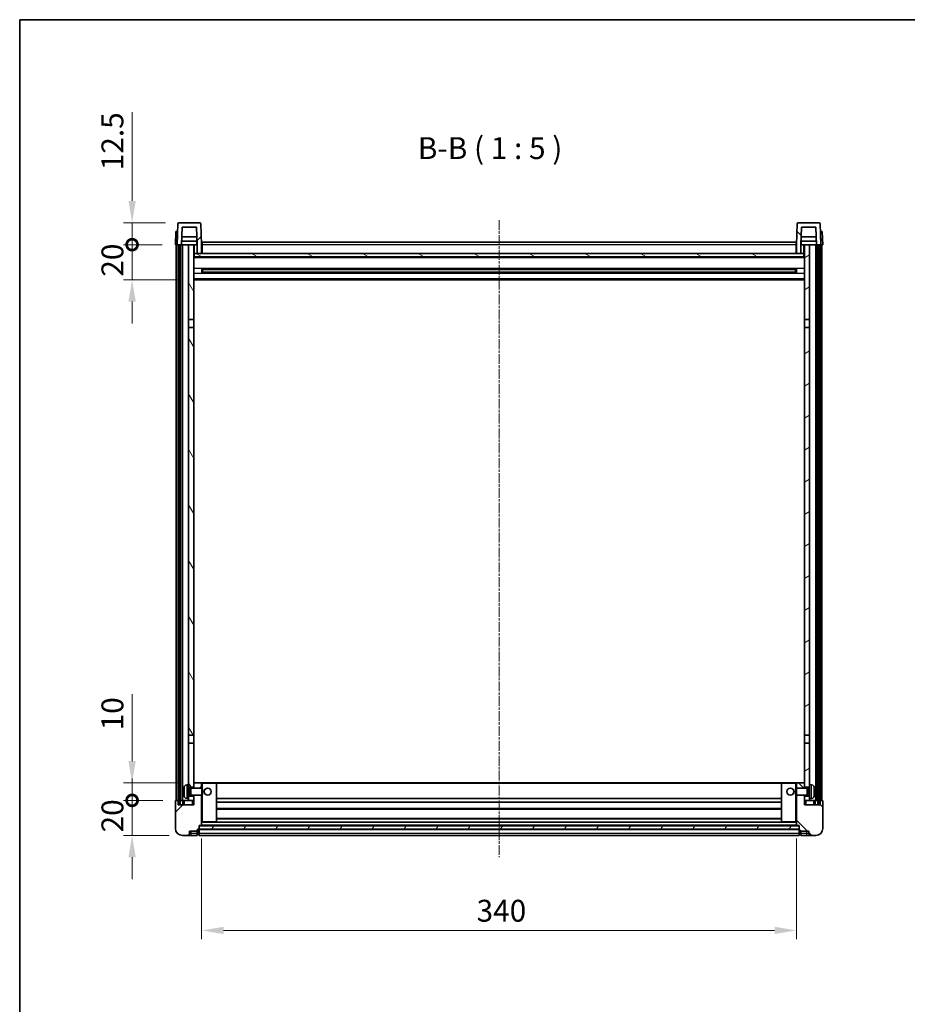
# Model space of a CAD drawing. Units: millimetres. Extents: x 1 to 10824, y 9 to 1414.
# Drawn here: x 1184 to 1692, y 851 to 1414 of the extents above; entities that cross this region are included whole.
import ezdxf

# ---------------------------------------------------------------- set-up
doc = ezdxf.new("R2010")
doc.units = ezdxf.units.MM
doc.linetypes.add('CHAIN', pattern=[0.3543, 0.2362, -0.0295, 0.0591, -0.0295])
for name, color, linetype, lineweight in [('Border (ISO)', 7, 'Continuous', 35), ('Centerline (ISO)', 131, 'Continuous', 18), ('Dimension (ISO)', 7, 'Continuous', 18), ('Dimension (ISO) @ 1', 7, 'Continuous', 18), ('Hatch (ISO)', 1, 'Continuous', 18), ('Symbol (ISO)', 7, 'Continuous', 18), ('Visible (ISO)', 7, 'Continuous', 35), ('Visible Narrow (ISO)', 7, 'Continuous', 25)]:
    doc.layers.add(name, color=color, linetype=linetype, lineweight=lineweight)
doc.styles.add('Note Text (TK)', font='MS PGothic.ttf')
doc.dimstyles.new('Default - Method 1b (TK)', dxfattribs={"dimscale": 3, "dimtxt": 2.5, "dimasz": 2.5, "dimexe": 1, "dimexo": 1.5, "dimgap": 1, "dimtad": 1, "dimtoh": 1, "dimrnd": 1e-08, "dimdsep": 46, "dimtxsty": 'Note Text (TK)', "dimcen": 0.09, "dimdle": 5, "dimclrd": 100, "dimclre": 100, "dimclrt": 7, "dimadec": 1, "dimazin": 1, "dimtfac": 1, "dimtmove": 0, "dimatfit": 3, "dimfxl": 1, "dimtolj": 1, "dimlwd": -1, "dimlwe": -1, "dimarcsym": 0})
pattern_1 = [(45, (1111.932, -31.057), (-11.22532, 11.22532), [])]
pattern_2 = [(135.0002, (1111.932, -31.057), (-11.22528, -11.22536), [])]
pattern_3 = [(60, (1111.932, -31.057), (-13.74815, 7.9375), [])]

# ---------------------------------------------------------------- blocks, each defined once
blk = doc.blocks.new('図面枠 tk図枠')
at = {"layer": 'Border (ISO)'}
for q in [(405.5, 289), (14.5, 8)]:
    blk.add_line((14.5, 289), q, dxfattribs=at)
blk = doc.blocks.new('*D36')
at = {"layer": 'Defpoints', "color": 0}
for p in [(1288.44, 953.6), (1628.44, 953.6), (1628.44, 893.6)]:
    blk.add_point(p, dxfattribs=at)
at = {"layer": 'Dimension (ISO)', "color": 100}
for p, q in [((1288.44, 946.1), (1288.44, 888.6)), ((1628.44, 946.1), (1628.44, 888.6)), ((1300.94, 893.6), (1615.94, 893.6))]:
    blk.add_line(p, q, dxfattribs=at)
for points in [[(1300.94, 895.69), (1300.94, 891.52), (1288.44, 893.6)], [(1615.94, 895.69), (1615.94, 891.52), (1628.44, 893.6)]]:
    blk.add_solid(points, dxfattribs=at)
at = {"layer": 'Dimension (ISO)', "color": 7, "insert": (1445.58, 904.85), "char_height": 12.5, "attachment_point": 4, "style": 'Note Text (TK)'}
blk.add_mtext('\\A1;340', dxfattribs=at)
blk = doc.blocks.new('_DotSmall')
at = {"color": 0, "linetype": 'ByBlock', "const_width": 0.5}
blk.add_lwpolyline([(-0.0625, 0, 1), (0.0625, 0, 1)], format="xyb", close=True, dxfattribs=at)
blk = doc.blocks.new('*D55')
at = {"layer": 'Defpoints', "color": 0}
for p in [(1248.69, 967.9), (1273.69, 967.9), (1277.44, 947.9)]:
    blk.add_point(p, dxfattribs=at)
at = {"layer": 'Dimension (ISO)', "color": 100}
for p, q in [((1248.69, 967.9), (1248.69, 980.4)), ((1266.19, 967.9), (1243.69, 967.9)), ((1248.69, 947.9), (1248.69, 967.9)), ((1269.94, 947.9), (1243.69, 947.9)), ((1248.69, 935.4), (1248.69, 922.9))]:
    blk.add_line(p, q, dxfattribs=at)
blk.add_solid([(1246.61, 935.4), (1250.77, 935.4), (1248.69, 947.9)], dxfattribs=at)
at = {"layer": 'Dimension (ISO)', "color": 100, "xscale": 12.5, "yscale": 12.5, "zscale": 12.5, "rotation": 270}
blk.add_blockref('_DotSmall', (1248.69, 967.9), dxfattribs=at)
at = {"layer": 'Dimension (ISO)', "color": 7, "insert": (1237.44, 949.59), "char_height": 12.5, "attachment_point": 4, "rotation": 90, "style": 'Note Text (TK)'}
blk.add_mtext('\\A1;20', dxfattribs=at)
blk = doc.blocks.new('*D56')
at = {"layer": 'Defpoints', "color": 0}
for p in [(1248.69, 977.9), (1283.04, 977.9), (1273.69, 967.9)]:
    blk.add_point(p, dxfattribs=at)
at = {"layer": 'Dimension (ISO)', "color": 100}
for p, q in [((1248.69, 990.4), (1248.69, 1028.53)), ((1275.54, 977.9), (1243.69, 977.9)), ((1248.69, 967.9), (1248.69, 977.9)), ((1266.19, 967.9), (1243.69, 967.9)), ((1248.69, 967.9), (1248.69, 955.4))]:
    blk.add_line(p, q, dxfattribs=at)
blk.add_solid([(1246.61, 990.4), (1250.77, 990.4), (1248.69, 977.9)], dxfattribs=at)
at = {"layer": 'Dimension (ISO)', "color": 100, "xscale": 12.5, "yscale": 12.5, "zscale": 12.5, "rotation": 90}
blk.add_blockref('_DotSmall', (1248.69, 967.9), dxfattribs=at)
at = {"layer": 'Dimension (ISO)', "color": 7, "insert": (1237.44, 1007.9), "char_height": 12.5, "attachment_point": 4, "rotation": 90, "style": 'Note Text (TK)'}
blk.add_mtext('\\A1;10', dxfattribs=at)
blk = doc.blocks.new('*D57')
at = {"layer": 'Defpoints', "color": 0}
for p in [(1248.69, 1285.4), (1273.44, 1285.4), (1282.94, 1265.4)]:
    blk.add_point(p, dxfattribs=at)
at = {"layer": 'Dimension (ISO)', "color": 100}
for p, q in [((1248.69, 1285.4), (1248.69, 1297.9)), ((1265.94, 1285.4), (1243.69, 1285.4)), ((1248.69, 1265.4), (1248.69, 1285.4)), ((1275.44, 1265.4), (1243.69, 1265.4)), ((1248.69, 1252.9), (1248.69, 1240.4))]:
    blk.add_line(p, q, dxfattribs=at)
blk.add_solid([(1246.61, 1252.9), (1250.77, 1252.9), (1248.69, 1265.4)], dxfattribs=at)
at = {"layer": 'Dimension (ISO)', "color": 100, "xscale": 12.5, "yscale": 12.5, "zscale": 12.5, "rotation": 270}
blk.add_blockref('_DotSmall', (1248.69, 1285.4), dxfattribs=at)
at = {"layer": 'Dimension (ISO)', "color": 7, "insert": (1237.44, 1267.09), "char_height": 12.5, "attachment_point": 4, "rotation": 90, "style": 'Note Text (TK)'}
blk.add_mtext('\\A1;20', dxfattribs=at)
blk = doc.blocks.new('*D58')
at = {"layer": 'Defpoints', "color": 0}
for p in [(1248.69, 1297.9), (1275.36, 1297.9), (1273.44, 1285.4)]:
    blk.add_point(p, dxfattribs=at)
at = {"layer": 'Dimension (ISO)', "color": 100}
for p, q in [((1248.69, 1310.4), (1248.69, 1361.03)), ((1267.86, 1297.9), (1243.69, 1297.9)), ((1248.69, 1285.4), (1248.69, 1297.9)), ((1265.94, 1285.4), (1243.69, 1285.4)), ((1248.69, 1285.4), (1248.69, 1272.9))]:
    blk.add_line(p, q, dxfattribs=at)
blk.add_solid([(1246.61, 1310.4), (1250.77, 1310.4), (1248.69, 1297.9)], dxfattribs=at)
at = {"layer": 'Dimension (ISO)', "color": 100, "xscale": 12.5, "yscale": 12.5, "zscale": 12.5, "rotation": 90}
blk.add_blockref('_DotSmall', (1248.69, 1285.4), dxfattribs=at)
at = {"layer": 'Dimension (ISO)', "color": 7, "insert": (1237.44, 1327.9), "char_height": 12.5, "attachment_point": 4, "rotation": 90, "style": 'Note Text (TK)'}
blk.add_mtext('\\A1;12.5', dxfattribs=at)

msp = doc.modelspace()

# ---------------------------------------------------------------- hatches: boundary and pattern name
at = {"layer": 'Hatch (ISO)'}
h = msp.add_hatch(dxfattribs=at)
h.set_pattern_fill('ANSI31', color=256, scale=127, style=0)
h.set_pattern_definition(pattern_1)
edge = h.paths.add_edge_path()
edge.add_line((1285.9397, 1280.4031), (1288.4397, 1280.4031))
edge.add_line((1288.4397, 1280.4031), (1288.4397, 1285.4031))
edge.add_line((1288.4397, 1285.4031), (1288.0201, 1297.4205))
edge.add_ellipse((1287.5204, 1297.4031), major_axis=(0.4997, 0.0174), ratio=1, start_angle=0, end_angle=88)
edge.add_line((1287.5204, 1297.9031), (1275.3591, 1297.9031))
edge.add_ellipse((1275.3591, 1297.4031), major_axis=(0, 0.5), ratio=1, start_angle=0, end_angle=88)
edge.add_line((1274.8594, 1297.4205), (1274.4397, 1285.4031))
edge.add_line((1274.4397, 1285.4031), (1275.1897, 1285.4031))
edge.add_line((1275.1897, 1285.4031), (1276.1897, 1285.4031))
edge.add_line((1276.1897, 1285.4031), (1276.9412, 1285.4031))
edge.add_line((1276.9412, 1285.4031), (1277.2904, 1295.4031))
edge.add_line((1277.2904, 1295.4031), (1285.589, 1295.4031))
edge.add_line((1285.589, 1295.4031), (1285.9382, 1285.4031))
edge.add_line((1285.9382, 1285.4031), (1285.9397, 1285.4031))
edge.add_line((1285.9397, 1285.4031), (1285.9397, 1280.4031))
h = msp.add_hatch(dxfattribs=at)
h.set_pattern_fill('ANSI31', color=256, scale=127, angle=90.00021, style=0)
h.set_pattern_definition(pattern_2)
edge = h.paths.add_edge_path()
edge.add_line((1628.4397, 1280.4031), (1630.9397, 1280.4031))
edge.add_line((1630.9397, 1280.4031), (1630.9397, 1285.4031))
edge.add_line((1630.9397, 1285.4031), (1630.9412, 1285.4031))
edge.add_line((1630.9412, 1285.4031), (1631.2904, 1295.4031))
edge.add_line((1631.2904, 1295.4031), (1639.589, 1295.4031))
edge.add_line((1639.589, 1295.4031), (1639.9382, 1285.4031))
edge.add_line((1639.9382, 1285.4031), (1640.6897, 1285.4031))
edge.add_line((1640.6897, 1285.4031), (1641.6897, 1285.4031))
edge.add_line((1641.6897, 1285.4031), (1642.4397, 1285.4031))
edge.add_line((1642.4397, 1285.4031), (1642.0201, 1297.4205))
edge.add_ellipse((1641.5204, 1297.4031), major_axis=(0.4997, 0.0174), ratio=1, start_angle=0, end_angle=88)
edge.add_line((1641.5204, 1297.9031), (1629.3591, 1297.9031))
edge.add_ellipse((1629.3591, 1297.4031), major_axis=(0, 0.5), ratio=1, start_angle=0, end_angle=88)
edge.add_line((1628.8594, 1297.4205), (1628.4397, 1285.4031))
edge.add_line((1628.4397, 1285.4031), (1628.4397, 1280.4031))
h = msp.add_hatch(dxfattribs=at)
h.set_pattern_fill('ANSI31', color=256, scale=127, angle=14.999978, style=0)
h.set_pattern_definition(pattern_3)
h.paths.add_polyline_path([(1640.6897, 1285.4031), (1640.6897, 965.9031), (1641.6897, 965.9031), (1641.6897, 1285.4031)])
h.paths.add_polyline_path([(1275.1897, 1285.4031), (1275.1897, 965.9031), (1276.1897, 965.9031), (1276.1897, 1285.4031)])
h = msp.add_hatch(dxfattribs=at)
h.set_pattern_fill('ANSI31', color=256, scale=127, angle=75.000175, style=0)
h.set_pattern_definition([(120.0002, (1111.932, -31.057), (-13.74813, -7.93754), [])])
h.paths.add_polyline_path([(1280.9397, 970.4031), (1280.9397, 968.9031), (1280.9397, 967.9031), (1283.9397, 967.9031), (1283.9397, 970.4031)])
h.paths.add_polyline_path([(1280.9397, 976.9031), (1280.9397, 975.4031), (1283.9397, 975.4031), (1283.9397, 977.8031), (1283.9397, 1000.6531), (1280.9397, 1000.6531)])
h.paths.add_polyline_path([(1283.9397, 1238.1531), (1280.9397, 1238.1531), (1280.9397, 1005.1531), (1283.9397, 1005.1531)])
h.paths.add_polyline_path([(1280.9397, 1242.6531), (1283.9397, 1242.6531), (1283.9397, 1285.4031), (1280.9397, 1285.4031)])
h = msp.add_hatch(dxfattribs=at)
h.set_pattern_fill('ANSI31', color=256, scale=127, angle=-14.999978, style=0)
h.set_pattern_definition([(30, (1111.932, -31.057), (-7.9375, 13.74815), [])])
h.paths.add_polyline_path([(1635.9397, 968.9031), (1635.9397, 970.4031), (1632.9397, 970.4031), (1632.9397, 967.9031), (1635.9397, 967.9031)])
h.paths.add_polyline_path([(1632.9397, 1242.6531), (1635.9397, 1242.6531), (1635.9397, 1285.4031), (1632.9397, 1285.4031)])
h.paths.add_polyline_path([(1635.9397, 975.4031), (1635.9397, 976.9031), (1635.9397, 1000.6531), (1632.9397, 1000.6531), (1632.9397, 977.8031), (1632.9397, 975.4031)])
h.paths.add_polyline_path([(1632.9397, 1005.1531), (1635.9397, 1005.1531), (1635.9397, 1238.1531), (1632.9397, 1238.1531)])
h = msp.add_hatch(dxfattribs=at)
h.set_pattern_fill('ANSI31', color=256, scale=127, angle=105.000246, style=0)
h.set_pattern_definition([(150.0002, (1111.932, -31.057), (-7.93744, -13.74819), [])])
h.paths.add_polyline_path([(1284.1897, 1280.4031), (1284.1897, 1278.4031), (1632.6897, 1278.4031), (1632.6897, 1280.4031), (1630.9397, 1280.4031), (1628.4397, 1280.4031), (1288.4397, 1280.4031), (1285.9397, 1280.4031)])
h = msp.add_hatch(dxfattribs=at)
h.set_pattern_fill('ANSI31', color=256, scale=127, style=0)
h.set_pattern_definition(pattern_1)
edge = h.paths.add_edge_path()
edge.add_line((1283.9397, 970.9031), (1283.9397, 970.4031))
edge.add_line((1283.9397, 970.4031), (1283.9397, 967.9031))
edge.add_line((1283.9397, 967.9031), (1283.9397, 965.4031))
edge.add_line((1283.9397, 965.4031), (1274.9397, 965.4031))
edge.add_line((1274.9397, 965.4031), (1274.9397, 967.9031))
edge.add_line((1274.9397, 967.9031), (1273.6897, 967.9031))
edge.add_ellipse((1273.6897, 967.6531), major_axis=(0, 0.25), ratio=1, start_angle=0, end_angle=90)
edge.add_line((1273.4397, 967.6531), (1273.4397, 951.9031))
edge.add_ellipse((1277.4397, 951.9031), major_axis=(-4, 0), ratio=1, start_angle=0, end_angle=90)
edge.add_line((1277.4397, 947.9031), (1280.4397, 947.9031))
edge.add_ellipse((1280.4397, 948.9031), major_axis=(0, -1), ratio=1, start_angle=0, end_angle=90)
edge.add_line((1281.4397, 948.9031), (1281.4397, 950.4031))
edge.add_line((1281.4397, 950.4031), (1285.9397, 950.4031))
edge.add_line((1285.9397, 950.4031), (1285.9397, 950.7031))
edge.add_line((1285.9397, 950.7031), (1286.6897, 950.7031))
edge.add_ellipse((1286.6897, 950.9531), major_axis=(0, -0.25), ratio=1, start_angle=0, end_angle=90)
edge.add_line((1286.9397, 950.9531), (1286.9397, 951.4031))
edge.add_line((1286.9397, 951.4031), (1286.9397, 953.4031))
edge.add_line((1286.9397, 953.4031), (1286.9397, 953.5031))
edge.add_line((1286.9397, 953.5031), (1288.3397, 953.5031))
edge.add_ellipse((1288.3397, 953.6031), major_axis=(0, -0.1), ratio=1, start_angle=0, end_angle=90)
edge.add_line((1288.4397, 953.6031), (1288.4397, 970.9031))
edge.add_line((1288.4397, 970.9031), (1283.9397, 970.9031))
edge = h.paths.add_edge_path()
edge.add_ellipse((1284.0397, 977.8031), major_axis=(0, 0.1), ratio=1, start_angle=0, end_angle=90)
edge.add_line((1283.9397, 977.8031), (1283.9397, 975.4031))
edge.add_line((1283.9397, 975.4031), (1283.9397, 974.9031))
edge.add_line((1283.9397, 974.9031), (1288.4397, 974.9031))
edge.add_line((1288.4397, 974.9031), (1288.4397, 977.8031))
edge.add_ellipse((1288.3397, 977.8031), major_axis=(0.1, 0), ratio=1, start_angle=0, end_angle=90)
edge.add_line((1288.3397, 977.9031), (1284.0397, 977.9031))
h = msp.add_hatch(dxfattribs=at)
h.set_pattern_fill('ANSI31', color=256, scale=127, angle=90.00021, style=0)
h.set_pattern_definition(pattern_2)
edge = h.paths.add_edge_path()
edge.add_line((1628.4397, 970.9031), (1628.4397, 953.6031))
edge.add_ellipse((1628.5397, 953.6031), major_axis=(-0.1, 0), ratio=1, start_angle=0, end_angle=90)
edge.add_line((1628.5397, 953.5031), (1629.9397, 953.5031))
edge.add_line((1629.9397, 953.5031), (1629.9397, 953.4031))
edge.add_line((1629.9397, 953.4031), (1629.9397, 951.4031))
edge.add_line((1629.9397, 951.4031), (1629.9397, 950.9531))
edge.add_ellipse((1630.1897, 950.9531), major_axis=(-0.25, 0), ratio=1, start_angle=0, end_angle=90)
edge.add_line((1630.1897, 950.7031), (1630.9397, 950.7031))
edge.add_line((1630.9397, 950.7031), (1630.9397, 950.4031))
edge.add_line((1630.9397, 950.4031), (1635.4397, 950.4031))
edge.add_line((1635.4397, 950.4031), (1635.4397, 948.9031))
edge.add_ellipse((1636.4397, 948.9031), major_axis=(-1, 0), ratio=1, start_angle=0, end_angle=90)
edge.add_line((1636.4397, 947.9031), (1639.4397, 947.9031))
edge.add_ellipse((1639.4397, 951.9031), major_axis=(0, -4), ratio=1, start_angle=0, end_angle=90)
edge.add_line((1643.4397, 951.9031), (1643.4397, 967.6531))
edge.add_ellipse((1643.1897, 967.6531), major_axis=(0.25, 0), ratio=1, start_angle=0, end_angle=90)
edge.add_line((1643.1897, 967.9031), (1641.9397, 967.9031))
edge.add_line((1641.9397, 967.9031), (1641.9397, 965.4031))
edge.add_line((1641.9397, 965.4031), (1632.9397, 965.4031))
edge.add_line((1632.9397, 965.4031), (1632.9397, 967.9031))
edge.add_line((1632.9397, 967.9031), (1632.9397, 970.4031))
edge.add_line((1632.9397, 970.4031), (1632.9397, 970.9031))
edge.add_line((1632.9397, 970.9031), (1628.4397, 970.9031))
edge = h.paths.add_edge_path()
edge.add_ellipse((1632.8397, 977.8031), major_axis=(0.1, 0), ratio=1, start_angle=0, end_angle=90)
edge.add_line((1632.8397, 977.9031), (1628.5397, 977.9031))
edge.add_ellipse((1628.5397, 977.8031), major_axis=(0, 0.1), ratio=1, start_angle=0, end_angle=90)
edge.add_line((1628.4397, 977.8031), (1628.4397, 974.9031))
edge.add_line((1628.4397, 974.9031), (1632.9397, 974.9031))
edge.add_line((1632.9397, 974.9031), (1632.9397, 975.4031))
edge.add_line((1632.9397, 975.4031), (1632.9397, 977.8031))
h = msp.add_hatch(dxfattribs=at)
h.set_pattern_fill('ANSI31', color=256, scale=127, angle=14.999978, style=0)
h.set_pattern_definition(pattern_3)
h.paths.add_polyline_path([(1286.9397, 953.4031), (1286.9397, 951.4031), (1629.9397, 951.4031), (1629.9397, 953.4031)])

# ---------------------------------------------------------------- linework, layer by layer
at = {"layer": 'Centerline (ISO)', "linetype": 'CHAIN', "ltscale": 23.990969}
msp.add_line((1458.4397, 1299.4031), (1458.4397, 935.4031), dxfattribs=at)
at = {"layer": 'Visible (ISO)'}
for p, q in [((1274.8594, 1297.4205), (1274.4397, 1285.4031)), ((1287.5204, 1297.9031), (1275.3591, 1297.9031)), ((1276.9412, 1285.4031), (1277.2904, 1295.4031)), ((1277.2904, 1295.4031), (1285.589, 1295.4031)), ((1285.9382, 1285.4031), (1285.589, 1295.4031)), ((1288.4397, 1285.4031), (1288.0201, 1297.4205)), ((1628.8594, 1297.4205), (1628.4397, 1285.4031)), ((1641.5204, 1297.9031), (1629.3591, 1297.9031)), ((1631.2904, 1295.4031), (1630.9412, 1285.4031)), ((1639.589, 1295.4031), (1631.2904, 1295.4031)), ((1639.589, 1295.4031), (1639.9382, 1285.4031)), ((1642.4397, 1285.4031), (1642.0201, 1297.4205)), ((1273.7016, 1292.9031), (1273.4397, 1285.4031)), ((1273.7016, 1292.9031), (1274.701, 1292.9031)), ((1274.7016, 1292.9031), (1274.701, 1292.9031)), ((1285.781, 1289.9031), (1277.0984, 1289.9031)), ((1639.781, 1289.9031), (1631.0984, 1289.9031)), ((1642.1784, 1292.9031), (1642.1778, 1292.9031)), ((1642.1784, 1292.9031), (1643.1778, 1292.9031)), ((1643.4397, 1285.4031), (1643.1778, 1292.9031)), ((1274.4391, 1285.4031), (1273.4397, 1285.4031)), ((1273.9397, 967.9031), (1273.9397, 1285.4031)), ((1274.4397, 1285.4031), (1274.4391, 1285.4031)), ((1274.4397, 1285.4031), (1276.9412, 1285.4031)), ((1274.9397, 967.9031), (1274.9397, 1285.4031)), ((1275.1897, 1285.4031), (1275.1897, 965.9031)), ((1276.1897, 1285.4031), (1275.1897, 1285.4031)), ((1276.1897, 965.9031), (1276.1897, 1285.4031)), ((1276.4397, 967.9031), (1276.4397, 1285.4031)), ((1277.4397, 1285.4031), (1276.9412, 1285.4031)), ((1285.8683, 1287.4031), (1277.0111, 1287.4031)), ((1280.9397, 1285.4031), (1277.4397, 1285.4031)), ((1277.4397, 967.9031), (1277.4397, 1285.4031)), ((1283.9397, 1285.4031), (1280.9397, 1285.4031)), ((1280.9397, 1285.4031), (1280.9397, 1242.6531)), ((1283.9397, 1242.6531), (1283.9397, 1285.4031)), ((1283.9397, 1285.4031), (1285.6897, 1285.4031)), ((1285.6897, 1287.4031), (1285.6897, 1285.4031)), ((1285.6897, 1285.4031), (1285.9382, 1285.4031)), ((1285.9397, 1285.4031), (1285.9382, 1285.4031)), ((1285.9397, 1280.4031), (1285.9397, 1285.4031)), ((1288.6897, 1285.4031), (1288.4397, 1285.4031)), ((1288.4397, 1280.4031), (1288.4397, 1285.4031)), ((1288.6897, 1286.9031), (1628.1897, 1286.9031)), ((1288.6897, 1285.4031), (1288.6897, 1286.9031)), ((1288.6897, 1285.4031), (1288.6897, 1280.4031)), ((1628.1897, 1286.9031), (1628.1897, 1285.4031)), ((1628.4397, 1285.4031), (1628.1897, 1285.4031)), ((1628.1897, 1280.4031), (1628.1897, 1285.4031)), ((1628.4397, 1285.4031), (1628.4397, 1280.4031)), ((1630.9397, 1285.4031), (1630.9397, 1280.4031)), ((1630.9412, 1285.4031), (1630.9397, 1285.4031)), ((1630.9412, 1285.4031), (1631.1897, 1285.4031)), ((1639.8683, 1287.4031), (1631.0111, 1287.4031)), ((1631.1897, 1287.4031), (1631.1897, 1285.4031)), ((1631.1897, 1285.4031), (1632.9397, 1285.4031)), ((1635.9397, 1285.4031), (1632.9397, 1285.4031)), ((1632.9397, 1285.4031), (1632.9397, 1242.6531)), ((1635.9397, 1242.6531), (1635.9397, 1285.4031)), ((1639.4397, 1285.4031), (1635.9397, 1285.4031)), ((1639.9382, 1285.4031), (1639.4397, 1285.4031)), ((1639.4397, 967.9031), (1639.4397, 1285.4031)), ((1639.9382, 1285.4031), (1642.4397, 1285.4031)), ((1640.4397, 967.9031), (1640.4397, 1285.4031)), ((1640.6897, 1285.4031), (1640.6897, 965.9031)), ((1641.6897, 1285.4031), (1640.6897, 1285.4031)), ((1641.6897, 965.9031), (1641.6897, 1285.4031)), ((1641.9397, 967.9031), (1641.9397, 1285.4031)), ((1642.4403, 1285.4031), (1642.4397, 1285.4031)), ((1643.4397, 1285.4031), (1642.4403, 1285.4031)), ((1642.9397, 967.9031), (1642.9397, 1285.4031)), ((1284.1897, 1280.4031), (1283.9397, 1280.4031)), ((1632.9397, 1278.3031), (1283.9397, 1278.3031)), ((1284.1897, 1280.4031), (1284.1897, 1278.4031)), ((1632.6897, 1280.4031), (1284.1897, 1280.4031)), ((1284.1897, 1278.4031), (1632.6897, 1278.4031)), ((1285.9397, 1280.4031), (1288.4397, 1280.4031)), ((1288.6897, 1280.5031), (1288.4397, 1280.5031)), ((1628.4397, 1280.5031), (1628.1897, 1280.5031)), ((1628.4397, 1280.4031), (1630.9397, 1280.4031)), ((1632.6897, 1278.4031), (1632.6897, 1280.4031)), ((1632.9397, 1280.4031), (1632.6897, 1280.4031)), ((1288.5102, 1269.2256), (1288.5102, 1271.5806)), ((1628.0953, 1271.4787), (1288.7841, 1271.4787)), ((1288.9397, 1271.4787), (1288.9397, 1269.3274)), ((1294.7397, 1271.4787), (1294.7397, 1271.2856)), ((1622.1397, 1271.2856), (1622.1397, 1271.4787)), ((1627.9397, 1269.3274), (1627.9397, 1271.4787)), ((1628.3692, 1271.5806), (1628.3692, 1269.2256)), ((1628.0953, 1269.3274), (1288.7841, 1269.3274)), ((1294.7397, 1271.2105), (1288.9397, 1271.2105)), ((1627.9397, 1271.1511), (1288.9397, 1271.1511)), ((1627.9397, 1269.6551), (1288.9397, 1269.6551)), ((1288.9397, 1269.5957), (1294.7397, 1269.5957)), ((1294.7397, 1271.2105), (1294.7397, 1271.2856)), ((1294.7397, 1269.5206), (1294.7397, 1269.5957)), ((1294.7397, 1269.5206), (1294.7397, 1269.3274)), ((1622.1397, 1271.2856), (1622.1397, 1271.2105)), ((1627.9397, 1271.2105), (1622.1397, 1271.2105)), ((1622.1397, 1269.5957), (1627.9397, 1269.5957)), ((1622.1397, 1269.5957), (1622.1397, 1269.5206)), ((1622.1397, 1269.3274), (1622.1397, 1269.5206)), ((1632.9397, 1265.4031), (1283.9397, 1265.4031)), ((1280.9397, 1242.6531), (1283.9397, 1242.6531)), ((1280.9397, 1238.1531), (1280.9397, 1242.6531)), ((1283.9397, 1238.1531), (1280.9397, 1238.1531)), ((1280.9397, 1238.1531), (1280.9397, 1005.1531)), ((1283.9397, 1242.6531), (1283.9397, 1238.1531)), ((1283.9397, 1005.1531), (1283.9397, 1238.1531)), ((1632.9397, 1242.6531), (1635.9397, 1242.6531)), ((1632.9397, 1238.1531), (1632.9397, 1242.6531)), ((1635.9397, 1238.1531), (1632.9397, 1238.1531)), ((1632.9397, 1238.1531), (1632.9397, 1005.1531)), ((1635.9397, 1242.6531), (1635.9397, 1238.1531)), ((1635.9397, 1005.1531), (1635.9397, 1238.1531)), ((1280.9397, 1005.1531), (1283.9397, 1005.1531)), ((1280.9397, 1000.6531), (1280.9397, 1005.1531)), ((1283.9397, 1005.1531), (1283.9397, 1000.6531)), ((1632.9397, 1005.1531), (1635.9397, 1005.1531)), ((1632.9397, 1000.6531), (1632.9397, 1005.1531)), ((1635.9397, 1005.1531), (1635.9397, 1000.6531)), ((1283.9397, 1000.6531), (1280.9397, 1000.6531)), ((1280.9397, 1000.6531), (1280.9397, 976.9031)), ((1283.9397, 975.4031), (1283.9397, 1000.6531)), ((1635.9397, 1000.6531), (1632.9397, 1000.6531)), ((1632.9397, 1000.6531), (1632.9397, 975.4031)), ((1635.9397, 976.9031), (1635.9397, 1000.6531)), ((1279.8808, 976.8104), (1280.9397, 976.9031)), ((1280.9397, 968.9031), (1280.9397, 976.9031)), ((1280.9397, 975.4031), (1283.9397, 975.4031)), ((1280.9397, 974.6883), (1281.9103, 974.6883)), ((1281.9103, 974.6883), (1282.3397, 974.9031)), ((1281.9103, 971.1178), (1281.9103, 974.6883)), ((1282.3397, 970.9031), (1282.3397, 974.9031)), ((1282.3397, 974.9031), (1288.5102, 974.9031)), ((1284.0397, 977.9031), (1283.9397, 977.9031)), ((1283.9397, 977.8031), (1283.9397, 974.9031)), ((1288.3397, 977.9031), (1284.0397, 977.9031)), ((1288.9397, 977.9031), (1288.3397, 977.9031)), ((1288.4397, 974.9031), (1288.4397, 977.8031)), ((1288.5102, 970.9031), (1288.5102, 974.9031)), ((1288.9397, 974.4737), (1288.5102, 974.9031)), ((1296.8397, 977.9031), (1288.9397, 977.9031)), ((1288.9397, 974.4737), (1288.9397, 971.3325)), ((1620.0397, 977.9031), (1296.8397, 977.9031)), ((1296.9397, 955.6031), (1296.9397, 977.8031)), ((1619.9397, 977.8031), (1619.9397, 955.6031)), ((1627.9397, 977.9031), (1620.0397, 977.9031)), ((1628.5397, 977.9031), (1627.9397, 977.9031)), ((1627.9397, 974.4737), (1628.3692, 974.9031)), ((1627.9397, 971.3325), (1627.9397, 974.4737)), ((1628.3692, 974.9031), (1628.3692, 970.9031)), ((1634.5397, 974.9031), (1628.3692, 974.9031)), ((1628.4397, 977.8031), (1628.4397, 974.9031)), ((1632.8397, 977.9031), (1628.5397, 977.9031)), ((1632.9397, 977.9031), (1632.8397, 977.9031)), ((1632.9397, 974.9031), (1632.9397, 977.8031)), ((1632.9397, 975.4031), (1635.9397, 975.4031)), ((1634.5397, 974.9031), (1634.5397, 970.9031)), ((1634.9691, 974.6883), (1634.5397, 974.9031)), ((1634.9691, 974.6883), (1634.9691, 971.1178)), ((1635.9397, 974.6883), (1634.9691, 974.6883)), ((1635.9397, 976.9031), (1635.9397, 968.9031)), ((1636.9987, 976.8104), (1635.9397, 976.9031)), ((1273.4397, 967.6531), (1273.4397, 951.9031)), ((1274.9397, 967.9031), (1273.6897, 967.9031)), ((1274.9397, 965.4031), (1274.9397, 967.9031)), ((1275.1897, 967.9031), (1274.9397, 967.9031)), ((1276.4397, 967.9031), (1276.1897, 967.9031)), ((1277.4397, 967.9031), (1276.4397, 967.9031)), ((1280.9397, 967.9031), (1277.4397, 967.9031)), ((1277.6897, 967.9031), (1277.6897, 965.4031)), ((1278.2257, 973.1854), (1278.2257, 972.6208)), ((1279.8808, 968.9957), (1280.9397, 968.9031)), ((1280.9397, 971.1178), (1281.9103, 971.1178)), ((1283.9397, 970.4031), (1280.9397, 970.4031)), ((1280.9397, 968.9031), (1280.9397, 967.9031)), ((1280.9397, 967.9031), (1283.9397, 967.9031)), ((1281.9103, 971.1178), (1282.3397, 970.9031)), ((1282.3397, 970.9031), (1288.5102, 970.9031)), ((1283.9397, 970.9031), (1283.9397, 965.4031)), ((1283.9397, 967.9031), (1283.9397, 970.4031)), ((1288.4397, 953.6031), (1288.4397, 970.9031)), ((1288.9397, 971.3325), (1288.5102, 970.9031)), ((1619.9397, 968.9031), (1296.9397, 968.9031)), ((1627.9397, 971.3325), (1628.3692, 970.9031)), ((1634.5397, 970.9031), (1628.3692, 970.9031)), ((1628.4397, 970.9031), (1628.4397, 953.6031)), ((1632.9397, 965.4031), (1632.9397, 970.9031)), ((1635.9397, 970.4031), (1632.9397, 970.4031)), ((1632.9397, 970.4031), (1632.9397, 967.9031)), ((1632.9397, 967.9031), (1635.9397, 967.9031)), ((1634.9691, 971.1178), (1634.5397, 970.9031)), ((1635.9397, 971.1178), (1634.9691, 971.1178)), ((1636.9987, 968.9957), (1635.9397, 968.9031)), ((1635.9397, 967.9031), (1635.9397, 968.9031)), ((1639.4397, 967.9031), (1635.9397, 967.9031)), ((1638.6537, 972.6208), (1638.6537, 973.1854)), ((1639.1897, 965.4031), (1639.1897, 967.9031)), ((1640.4397, 967.9031), (1639.4397, 967.9031)), ((1640.6897, 967.9031), (1640.4397, 967.9031)), ((1641.9397, 967.9031), (1641.6897, 967.9031)), ((1643.1897, 967.9031), (1641.9397, 967.9031)), ((1641.9397, 967.9031), (1641.9397, 965.4031)), ((1643.4397, 951.9031), (1643.4397, 967.6531)), ((1283.9397, 965.4031), (1274.9397, 965.4031)), ((1275.1897, 965.9031), (1276.1897, 965.9031)), ((1619.9397, 966.9031), (1296.9397, 966.9031)), ((1619.9397, 962.9031), (1296.9397, 962.9031)), ((1641.9397, 965.4031), (1632.9397, 965.4031)), ((1640.6897, 965.9031), (1641.6897, 965.9031)), ((1619.9397, 957.5031), (1296.9397, 957.5031)), ((1285.9397, 950.4031), (1285.9397, 950.7031)), ((1285.9397, 950.7031), (1286.6897, 950.7031)), ((1286.9397, 950.9531), (1286.9397, 953.5031)), ((1286.9397, 953.5031), (1288.3397, 953.5031)), ((1286.9397, 953.4031), (1286.9397, 951.4031)), ((1629.9397, 953.4031), (1286.9397, 953.4031)), ((1286.9397, 951.4031), (1629.9397, 951.4031)), ((1629.9397, 951.3031), (1286.9397, 951.3031)), ((1286.9397, 950.9531), (1286.9397, 948.9031)), ((1628.5397, 953.5031), (1288.3397, 953.5031)), ((1288.4397, 955.5031), (1288.9397, 955.5031)), ((1288.9397, 955.5031), (1296.8397, 955.5031)), ((1620.0397, 955.5031), (1296.8397, 955.5031)), ((1620.0397, 955.5031), (1627.9397, 955.5031)), ((1627.9397, 955.5031), (1628.4397, 955.5031)), ((1628.5397, 953.5031), (1629.9397, 953.5031)), ((1629.9397, 953.5031), (1629.9397, 950.9531)), ((1629.9397, 951.4031), (1629.9397, 953.4031)), ((1629.9397, 948.9031), (1629.9397, 950.9531)), ((1630.1897, 950.7031), (1630.9397, 950.7031)), ((1630.9397, 950.7031), (1630.9397, 950.4031)), ((1277.4397, 947.9031), (1280.4397, 947.9031)), ((1280.4397, 947.9031), (1282.4397, 947.9031)), ((1281.4397, 948.9031), (1281.4397, 950.4031)), ((1281.4397, 950.4031), (1285.9397, 950.4031)), ((1282.4397, 947.9031), (1285.9397, 947.9031)), ((1285.9397, 948.9031), (1285.9397, 950.4031)), ((1285.9397, 948.9031), (1285.9397, 947.9031)), ((1286.6897, 948.2031), (1285.9397, 948.2031)), ((1286.9397, 947.9031), (1286.9397, 948.9031)), ((1629.9397, 947.9031), (1286.9397, 947.9031)), ((1629.9397, 948.9031), (1629.9397, 947.9031)), ((1630.1897, 948.2031), (1630.9397, 948.2031)), ((1630.9397, 950.4031), (1635.4397, 950.4031)), ((1630.9397, 950.4031), (1630.9397, 948.9031)), ((1630.9397, 947.9031), (1630.9397, 948.9031)), ((1630.9397, 947.9031), (1634.4397, 947.9031)), ((1634.4397, 947.9031), (1636.4397, 947.9031)), ((1635.4397, 950.4031), (1635.4397, 948.9031)), ((1636.4397, 947.9031), (1639.4397, 947.9031))]:
    msp.add_line(p, q, dxfattribs=at)
for centre in [(1291.9397, 972.9031), (1624.9397, 972.9031)]:
    msp.add_circle(centre, 2, dxfattribs=at)
for centre, radius, start, end in [((1275.3591, 1297.4031), 0.5, 90, 178), ((1287.5204, 1297.4031), 0.5, 2, 90), ((1629.3591, 1297.4031), 0.5, 90, 178), ((1641.5204, 1297.4031), 0.5, 2, 90), ((1278.3503, 975.0877), 0.1246, 159.960393, 178.185174), ((1284.3397, 972.9031), 6.5, 151.827266, 159.960393), ((1280.0202, 975.2165), 1.6, 95, 151.827266), ((1284.0397, 977.8031), 0.1, 90, 180), ((1288.3397, 977.8031), 0.1, 0, 90), ((1296.8397, 977.8031), 0.1, 0, 90), ((1620.0397, 977.8031), 0.1, 90, 180), ((1628.5397, 977.8031), 0.1, 90, 180), ((1632.8397, 977.8031), 0.1, 0, 90), ((1636.8592, 975.2165), 1.6, 28.172734, 85), ((1632.5397, 972.9031), 6.5, 20.039607, 28.172734), ((1638.5291, 975.0877), 0.1246, 1.814826, 20.039607), ((1273.6897, 967.6531), 0.25, 90, 180), ((1278.3503, 970.7184), 0.1246, 181.814826, 200.039607), ((1284.3397, 972.9031), 6.5, 200.039607, 208.172734), ((1280.0202, 970.5896), 1.6, 208.172734, 265), ((1636.8592, 970.5896), 1.6, 275, 331.827266), ((1632.5397, 972.9031), 6.5, 331.827266, 339.960393), ((1638.5291, 970.7184), 0.1246, 339.960393, 358.185174), ((1643.1897, 967.6531), 0.25, 0, 90), ((1277.4397, 951.9031), 4, 180, 270), ((1286.6897, 950.9531), 0.25, 270, 0), ((1288.3397, 953.6031), 0.1, 270, 0), ((1296.8397, 955.6031), 0.1, 270, 0), ((1620.0397, 955.6031), 0.1, 180, 270), ((1628.5397, 953.6031), 0.1, 180, 270), ((1630.1897, 950.9531), 0.25, 180, 270), ((1639.4397, 951.9031), 4, 270, 0), ((1280.4397, 948.9031), 1, 270, 0), ((1286.6897, 948.4531), 0.25, 270, 0), ((1630.1897, 948.4531), 0.25, 180, 270), ((1636.4397, 948.9031), 1, 180, 270)]:
    msp.add_arc(centre, radius, start, end, dxfattribs=at)
for centre, major_axis, ratio, start_param, end_param in [((1284.3275, 972.8959), (-3.2829, 5.6083), 0.99488747, 0.69485901, 0.93384331), ((1284.3275, 972.7634), (-6.4737, 0.5671), 0.05101764, 0.10959827, 0.34858257), ((1632.5519, 972.8959), (-3.2829, -5.6083), 0.99488747, 2.20774935, 2.44673364), ((1632.5519, 972.7634), (6.4737, 0.5671), 0.05101764, 5.93460274, 6.17358703), ((1284.3275, 973.0427), (-6.4737, -0.5671), 0.05101764, 5.93460274, 6.17358703), ((1284.3275, 972.9102), (3.2829, 5.6083), 0.99488747, 2.20774935, 2.44673364), ((1632.5519, 973.0427), (6.4737, -0.5671), 0.05101764, 0.10959827, 0.34858257), ((1632.5519, 972.9102), (3.2829, -5.6083), 0.99488747, 0.69485901, 0.93384331)]:
    msp.add_ellipse(centre, major_axis=major_axis, ratio=ratio, start_param=start_param, end_param=end_param, dxfattribs=at)
for points, knots in [([(1277.8895, 973.291), (1277.8851, 973.2935), (1277.8814, 973.3044), (1277.8768, 973.3426), (1277.8758, 973.3701), (1277.8765, 973.432), (1277.8782, 973.4705), (1277.8833, 973.5425), (1277.8862, 973.5746), (1277.8895, 973.6058)], [0, 0, 0, 0, 0.0125039067, 0.0125039067, 0.0250078135, 0.0250078135, 0.0375277995, 0.0375277995, 0.0466766392, 0.0466766392, 0.0466766392, 0.0466766392]), ([(1638.99, 973.6058), (1638.9943, 973.5644), (1638.998, 973.5207), (1639.0026, 973.441), (1639.0036, 973.405), (1639.0029, 973.3491), (1639.0013, 973.3254), (1638.9961, 973.2994), (1638.9933, 973.2929), (1638.99, 973.291)], [0, 0, 0, 0, 0.0124997785, 0.0124997785, 0.0249995571, 0.0249995571, 0.0375236714, 0.0375236714, 0.0466766062, 0.0466766062, 0.0466766062, 0.0466766062]), ([(1277.8895, 972.2004), (1277.8851, 972.2417), (1277.8814, 972.2855), (1277.8768, 972.3652), (1277.8758, 972.4011), (1277.8765, 972.4571), (1277.8782, 972.4808), (1277.8833, 972.5068), (1277.8862, 972.5132), (1277.8895, 972.5151)], [0, 0, 0, 0, 0.0124997785, 0.0124997785, 0.0249995571, 0.0249995571, 0.0375236714, 0.0375236714, 0.0466766062, 0.0466766062, 0.0466766062, 0.0466766062]), ([(1638.99, 972.5151), (1638.9943, 972.5126), (1638.998, 972.5018), (1639.0026, 972.4635), (1639.0036, 972.4361), (1639.0029, 972.3742), (1639.0013, 972.3356), (1638.9961, 972.2636), (1638.9932, 972.2316), (1638.99, 972.2004)], [0, 0, 0, 0, 0.0125039067, 0.0125039067, 0.0250078135, 0.0250078135, 0.0375277995, 0.0375277995, 0.0466766392, 0.0466766392, 0.0466766392, 0.0466766392])]:
    msp.add_open_spline(points, degree=3, knots=knots, dxfattribs=at)
at = {"layer": 'Visible Narrow (ISO)'}
for p, q in [((1274.4391, 1285.4031), (1274.701, 1292.9031)), ((1642.1784, 1292.9031), (1642.4403, 1285.4031)), ((1284.4397, 1280.4031), (1284.4397, 1285.4031)), ((1288.6897, 1284.9031), (1288.4397, 1284.9031)), ((1628.1897, 1285.4031), (1288.6897, 1285.4031)), ((1628.4397, 1284.9031), (1628.1897, 1284.9031)), ((1632.4397, 1285.4031), (1632.4397, 1280.4031)), ((1632.9397, 1277.9031), (1283.9397, 1277.9031)), ((1288.6897, 1280.9031), (1288.4397, 1280.9031)), ((1628.4397, 1280.9031), (1628.1897, 1280.9031)), ((1632.9397, 1271.8787), (1283.9397, 1271.8787)), ((1632.9397, 1268.9274), (1283.9397, 1268.9274)), ((1632.9397, 1265.9031), (1283.9397, 1265.9031)), ((1622.1397, 1271.2856), (1294.7397, 1271.2856)), ((1622.1397, 1269.5206), (1294.7397, 1269.5206)), ((1278.2333, 975.1304), (1278.2333, 975.1127)), ((1278.6098, 969.8342), (1278.6098, 975.9719)), ((1279.8808, 976.8104), (1279.8808, 968.9957)), ((1288.4397, 977.8031), (1288.9397, 977.8031)), ((1288.9397, 977.9031), (1288.9397, 977.8031)), ((1288.9397, 977.8031), (1296.8397, 977.8031)), ((1288.9397, 974.4737), (1288.9397, 977.8031)), ((1296.8397, 977.8031), (1296.8397, 977.9031)), ((1296.8397, 977.8031), (1296.9397, 977.8031)), ((1296.8397, 977.8031), (1296.8397, 955.6031)), ((1619.9397, 977.6031), (1296.9397, 977.6031)), ((1620.0397, 977.8031), (1619.9397, 977.8031)), ((1620.0397, 977.9031), (1620.0397, 977.8031)), ((1620.0397, 977.8031), (1627.9397, 977.8031)), ((1620.0397, 955.6031), (1620.0397, 977.8031)), ((1627.9397, 977.8031), (1627.9397, 977.9031)), ((1627.9397, 977.8031), (1628.4397, 977.8031)), ((1627.9397, 977.8031), (1627.9397, 974.4737)), ((1636.9987, 968.9957), (1636.9987, 976.8104)), ((1638.2696, 975.9719), (1638.2696, 969.8342)), ((1638.6462, 975.1127), (1638.6462, 975.1304)), ((1278.2333, 973.1836), (1278.2333, 972.6225)), ((1278.2333, 970.6935), (1278.2333, 970.6757)), ((1278.6897, 965.4031), (1278.6897, 967.9031)), ((1282.9397, 967.9031), (1282.9397, 965.4031)), ((1288.9397, 955.6031), (1288.9397, 971.3325)), ((1627.9397, 971.3325), (1627.9397, 955.6031)), ((1633.9397, 965.4031), (1633.9397, 967.9031)), ((1638.1897, 967.9031), (1638.1897, 965.4031)), ((1638.6462, 972.6225), (1638.6462, 973.1836)), ((1638.6462, 970.6757), (1638.6462, 970.6935)), ((1619.9397, 963.2031), (1296.9397, 963.2031)), ((1619.9397, 957.2031), (1296.9397, 957.2031)), ((1286.6897, 950.7031), (1286.6897, 948.9031)), ((1629.9397, 951.0031), (1286.9397, 951.0031)), ((1288.9397, 955.6031), (1288.4397, 955.6031)), ((1628.4397, 955.2031), (1288.4397, 955.2031)), ((1628.4397, 953.8031), (1288.4397, 953.8031)), ((1288.9397, 955.6031), (1288.9397, 955.5031)), ((1296.8397, 955.6031), (1288.9397, 955.6031)), ((1296.8397, 955.6031), (1296.9397, 955.6031)), ((1296.8397, 955.5031), (1296.8397, 955.6031)), ((1619.9397, 955.6031), (1620.0397, 955.6031)), ((1620.0397, 955.6031), (1620.0397, 955.5031)), ((1627.9397, 955.6031), (1620.0397, 955.6031)), ((1627.9397, 955.5031), (1627.9397, 955.6031)), ((1628.4397, 955.6031), (1627.9397, 955.6031)), ((1630.1897, 948.9031), (1630.1897, 950.7031)), ((1282.4397, 948.9031), (1281.4397, 948.9031)), ((1282.4397, 948.9031), (1282.4397, 950.4031)), ((1285.9397, 948.9031), (1282.4397, 948.9031)), ((1282.4397, 947.9031), (1282.4397, 948.9031)), ((1286.6897, 948.9031), (1285.9397, 948.9031)), ((1286.9397, 948.9031), (1286.6897, 948.9031)), ((1286.6897, 948.2031), (1286.6897, 948.9031)), ((1629.9397, 948.9031), (1286.9397, 948.9031)), ((1629.9397, 948.9031), (1630.1897, 948.9031)), ((1630.1897, 948.9031), (1630.9397, 948.9031)), ((1630.1897, 948.9031), (1630.1897, 948.2031)), ((1634.4397, 948.9031), (1630.9397, 948.9031)), ((1634.4397, 948.9031), (1634.4397, 950.4031)), ((1634.4397, 947.9031), (1634.4397, 948.9031)), ((1635.4397, 948.9031), (1634.4397, 948.9031))]:
    msp.add_line(p, q, dxfattribs=at)

# ---------------------------------------------------------------- block references
at = {"xscale": 5, "yscale": 5, "zscale": 5}
msp.add_blockref('図面枠 tk図枠', (1111.9318, -31.0571), dxfattribs=at)

# ---------------------------------------------------------------- texts
at = {"layer": 'Symbol (ISO)', "color": 7, "insert": (1411.9927, 1330.4105), "char_height": 12.5, "attachment_point": 7, "style": 'Note Text (TK)'}
msp.add_mtext('B-B ( 1 : 5 )', dxfattribs=at)

# ---------------------------------------------------------------- dimensions: what is measured, and where the dimension line sits
at = {"layer": 'Dimension (ISO) @ 1', "color": 100}
for base, p1, p2, override, picture, middle in [((1248.6897, 1297.9031), (1273.4397, 1285.4031), (1275.3591, 1297.9031), {"dimscale": 1, "dimtxt": 12.5, "dimasz": 12.5, "dimexe": 5, "dimexo": 7.5, "dimgap": 5, "dimtoh": 0, "dimdec": 2, "dimblk1": 'DotSmall', "dimsah": 1, "dimcen": 0.45, "dimdle": 0, "dimtol": 0, "dimlim": 0, "dimtp": 0, "dimtm": 0, "dimtdec": 2, "dimtix": 0, "dimtofl": 1, "dimtmove": 0, "dimatfit": 1}, '*D58', (1248.6897, 1341.9656)), ((1248.6897, 1285.4031), (1282.9397, 1265.4031), (1273.4397, 1285.4031), {"dimscale": 1, "dimtxt": 12.5, "dimasz": 12.5, "dimexe": 5, "dimexo": 7.5, "dimgap": 5, "dimtoh": 0, "dimdec": 2, "dimblk2": 'DotSmall', "dimsah": 1, "dimcen": 0.45, "dimdle": 0, "dimtol": 0, "dimlim": 0, "dimtp": 0, "dimtm": 0, "dimtdec": 2, "dimtix": 0, "dimtofl": 1, "dimtmove": 0, "dimatfit": 1}, '*D57', (1248.6897, 1275.4031)), ((1248.6897, 977.9031), (1273.6897, 967.9031), (1283.0397, 977.9031), {"dimscale": 1, "dimtxt": 12.5, "dimasz": 12.5, "dimexe": 5, "dimexo": 7.5, "dimgap": 5, "dimtoh": 0, "dimdec": 2, "dimblk1": 'DotSmall', "dimsah": 1, "dimcen": 0.45, "dimdle": 0, "dimtol": 0, "dimlim": 0, "dimtp": 0, "dimtm": 0, "dimtdec": 2, "dimtix": 0, "dimtofl": 1, "dimtmove": 0, "dimatfit": 1}, '*D56', (1248.6897, 1015.7156)), ((1248.6897, 967.9031), (1277.4397, 947.9031), (1273.6897, 967.9031), {"dimscale": 1, "dimtxt": 12.5, "dimasz": 12.5, "dimexe": 5, "dimexo": 7.5, "dimgap": 5, "dimtoh": 0, "dimdec": 2, "dimblk2": 'DotSmall', "dimsah": 1, "dimcen": 0.45, "dimdle": 0, "dimtol": 0, "dimlim": 0, "dimtp": 0, "dimtm": 0, "dimtdec": 2, "dimtix": 0, "dimtofl": 1, "dimtmove": 0, "dimatfit": 1}, '*D55', (1248.6897, 957.9031))]:
    dim = msp.add_linear_dim(base=base, p1=p1, p2=p2, angle=90, dimstyle='Default - Method 1b (TK)', override=override, dxfattribs=at)
    dim.commit()
    dim.dimension.update_dxf_attribs({"geometry": picture, "text_midpoint": middle, "dimtype": 128})
dim = msp.add_linear_dim(base=(1628.4397, 893.6031), p1=(1288.4397, 953.6031), p2=(1628.4397, 953.6031), dimstyle='Default - Method 1b (TK)', override={"dimscale": 1, "dimtxt": 12.5, "dimasz": 12.5, "dimexe": 5, "dimexo": 7.5, "dimgap": 5, "dimtoh": 0, "dimdec": 2, "dimcen": 0.45, "dimtol": 0, "dimlim": 0, "dimtp": 0, "dimtm": 0, "dimtdec": 2, "dimtix": 0, "dimtofl": 0, "dimtmove": 0, "dimatfit": 1}, dxfattribs=at)
dim.commit()
dim.dimension.update_dxf_attribs({"geometry": '*D36', "text_midpoint": (1458.4397, 893.6031), "dimtype": 128})

doc.saveas('drawing.dxf')
